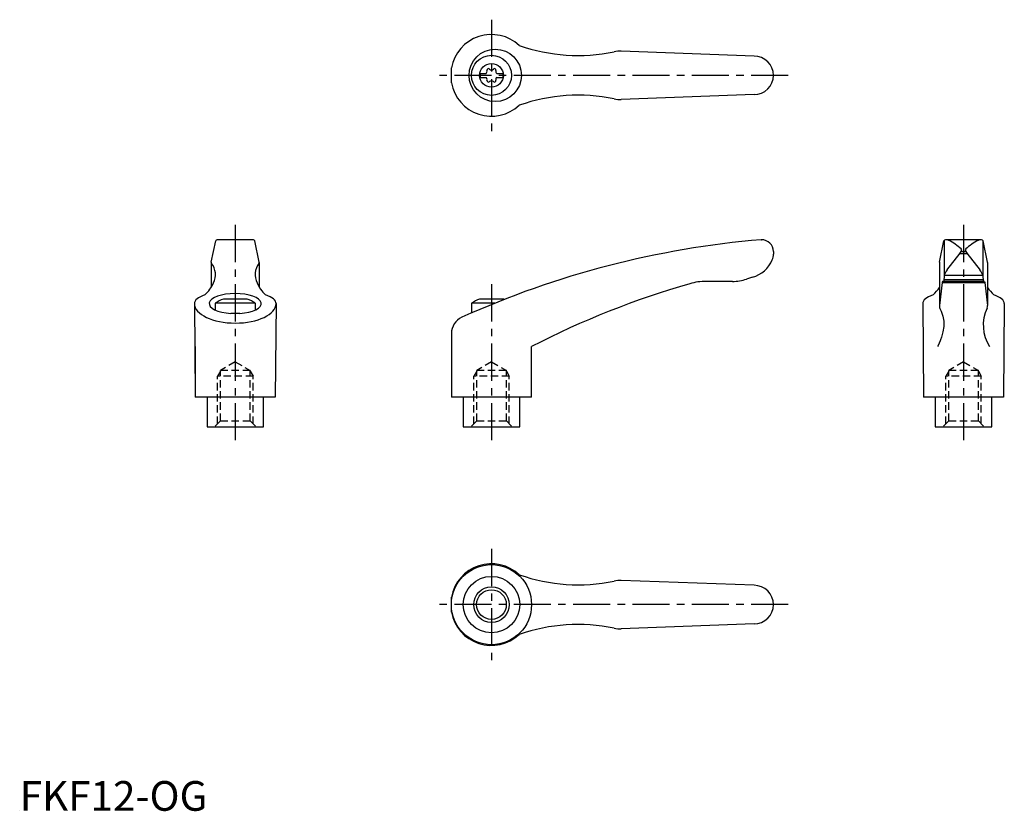
# Model space of a CAD drawing. Extents: x 0 to 332, y 0 to 266.
import ezdxf

# ---------------------------------------------------------------- set-up
doc = ezdxf.new("R2010")
doc.units = 0
doc.header["$LTSCALE"] = 10
doc.header["$MEASUREMENT"] = 0
doc.linetypes.add('CENTER', pattern=[2, 1.25, -0.25, 0.25, -0.25])
doc.linetypes.add('HIDDEN', pattern=[0.375, 0.25, -0.125])
doc.layers.get('0').update_dxf_attribs({"linetype": 'CONTINUOUS'})
for name, color, linetype in [('1', 1, 'CENTER'), ('2', 2, 'HIDDEN'), ('3', 3, 'CONTINUOUS'), ('ITTEN', 1, 'CENTER')]:
    doc.layers.add(name, color=color, linetype=linetype)
doc.styles.add('Standard1', font='ARIAL.TTF')

# ---------------------------------------------------------------- blocks, each defined once
blk = doc.blocks.new('batu')
at = {"layer": 'ITTEN'}
for p, q in [((0.5, 0), (-0.5, 0)), ((0, 0.5), (0, -0.5))]:
    blk.add_line(p, q, dxfattribs=at)

msp = doc.modelspace()

# ---------------------------------------------------------------- linework, layer by layer
for p, q in [((247.48, 254.25), (202.7, 255.88)), ((145.47, 245.19), (145.47, 250.31)), ((155.18, 248.42), (155.18, 247.07)), ((155.18, 248.42), (157.18, 248.42)), ((155.18, 247.07), (157.18, 247.07)), ((160.78, 248.42), (162.78, 248.42)), ((160.78, 247.07), (162.78, 247.07)), ((162.78, 248.42), (162.78, 247.07)), ((247.48, 241.25), (202.7, 239.62)), ((64.55, 184.79), (66.06, 191.97)), ((78.74, 192.37), (66.55, 192.37)), ((80.74, 184.79), (79.23, 191.97)), ((249.86, 192.37), (249.99, 192.37)), ((309.95, 184.79), (311.46, 191.97)), ((311.54, 192.12), (311.54, 180.29)), ((324.14, 192.37), (311.95, 192.37)), ((324.54, 192.12), (324.54, 180.29)), ((326.14, 184.79), (324.63, 191.97)), ((253.99, 188.37), (253.99, 187.53)), ((316.73, 187.71), (319.36, 187.71)), ((317.19, 188.37), (318.89, 188.37)), ((64.54, 184.69), (64.54, 176.34)), ((80.75, 184.69), (80.75, 176.34)), ((309.94, 184.69), (309.94, 170.22)), ((326.15, 184.69), (326.15, 170.19)), ((246.94, 179.78), (244.96, 179.12)), ((311.56, 180.43), (311.39, 178.34)), ((311.56, 180.43), (324.53, 180.43)), ((324.53, 180.43), (324.7, 178.34)), ((240.19, 178.34), (231.33, 178.34)), ((310.84, 178.02), (309.94, 170.22)), ((310.93, 178.34), (310.84, 178.02)), ((310.84, 178.02), (325.25, 178.02)), ((325.16, 178.34), (310.93, 178.34)), ((311.44, 179.03), (324.64, 179.03)), ((325.16, 178.34), (325.25, 178.02)), ((325.25, 178.02), (326.15, 170.22)), ((58.89, 170.87), (59.14, 139.37)), ((79.39, 170.98), (65.89, 170.98)), ((65.89, 170.98), (65.89, 168.71)), ((76.64, 172.37), (68.64, 172.37)), ((79.39, 170.98), (79.39, 168.71)), ((86.39, 170.87), (86.14, 139.37)), ((160.08, 170.98), (152.23, 170.98)), ((152.23, 170.98), (152.23, 167.69)), ((162.98, 172.37), (154.98, 172.37)), ((304.29, 170.87), (304.54, 139.37)), ((331.79, 170.87), (331.54, 139.37)), ((74.13, 167.54), (71.15, 167.54)), ((145.48, 160.79), (145.48, 139.37)), ((59.14, 156.37), (59.14, 139.37)), ((172.48, 139.37), (172.48, 156.37)), ((86.14, 139.37), (59.14, 139.37)), ((63.14, 139.37), (63.14, 129.37)), ((82.14, 129.37), (82.14, 139.37)), ((172.48, 139.37), (145.48, 139.37)), ((149.49, 139.37), (149.49, 129.37)), ((168.49, 129.37), (168.49, 139.37)), ((331.54, 139.37), (304.54, 139.37)), ((308.54, 139.37), (308.54, 129.37)), ((327.54, 129.37), (327.54, 139.37)), ((63.14, 129.37), (82.14, 129.37)), ((149.49, 129.37), (168.49, 129.37)), ((308.54, 129.37), (327.54, 129.37)), ((247.48, 75.95), (202.7, 77.57)), ((145.47, 66.89), (145.47, 72)), ((247.48, 62.95), (202.7, 61.32))]:
    msp.add_line(p, q)
for points in [[(309.93, 170.1), (309.92, 170.08), (309.92, 170.02), (309.92, 169.97), (309.92, 169.94)], [(309.92, 169.94), (309.92, 169.79), (309.98, 169.49), (310.09, 169.18), (310.17, 169.02)], [(310.17, 169.02), (310.54, 168.26), (311.1, 166.64), (311.38, 164.92), (311.41, 164.03)], [(311.41, 164.03), (311.38, 163.16), (311.13, 161.38), (310.64, 159.56), (310.31, 158.65)], [(310.31, 158.65), (310.16, 158.27), (309.83, 157.51), (309.46, 156.75), (309.27, 156.37)]]:
    msp.add_lwpolyline(points)
for centre, radius in [((160.25, 247.75), 8.82), ((158.98, 247.75), 6.75), ((158.98, 247.75), 4), ((158.98, 69.45), 13.5), ((158.98, 69.45), 9.5), ((158.98, 69.45), 5)]:
    msp.add_circle(centre, radius)
for centre, radius, start, end in [((158.98, 247.75), 13.75, 47.0824, 169.2792), ((188.2, 314.44), 60, 250.6745, 281.6575), ((202.34, 245.88), 10, 87.92, 101.6575), ((247.48, 247.75), 6.5, 270, 90), ((156.61, 249.11), 0.893, 309.4017, 16.6582), ((157.96, 249.52), 0.51, 43.3418, 196.6582), ((158.98, 250.48), 0.892, 223.3418, 316.6582), ((160, 249.52), 0.51, 343.3418, 136.6582), ((161.34, 249.11), 0.893, 163.3418, 230.5983), ((156.61, 246.38), 0.893, 343.3418, 50.5983), ((157.96, 245.98), 0.51, 163.3418, 316.6582), ((158.98, 245.02), 0.893, 43.3418, 136.6582), ((160, 245.98), 0.51, 223.3418, 16.6582), ((161.34, 246.38), 0.893, 129.4017, 196.6582), ((158.98, 247.75), 13.75, 190.7208, 312.9176), ((188.2, 181.06), 60, 78.3425, 109.3255), ((202.34, 249.62), 10, 258.3425, 272.08), ((66.55, 191.87), 0.5, 90, 168.1172), ((78.74, 191.87), 0.5, 11.8828, 90), ((276.02, -116.52), 310, 94.8418, 114.1848), ((249.99, 188.37), 4, 0, 90), ((311.95, 191.87), 0.5, 90, 168.1172), ((312.17, 190.37), 2, 62.7733, 90), ((303.93, 174.36), 20, 48.143, 62.7733), ((316.95, 188.89), 0.5, 325.2086, 48.143), ((319.14, 188.89), 0.5, 131.857, 214.7914), ((332.15, 174.36), 20, 117.2267, 131.857), ((323.92, 190.37), 2, 90, 117.2267), ((324.14, 191.87), 0.5, 11.8828, 90), ((248.99, 187.53), 5, 337.4991, 0), ((243.44, 239.96), 90, 320.1142, 325.2086), ((392.64, 239.96), 90, 214.7914, 219.8858), ((65.04, 184.69), 0.5, 168.1172, 218.6722), ((59.96, 180.62), 6, 332.3281, 38.6722), ((85.32, 180.62), 6, 141.3278, 207.6719), ((80.25, 184.69), 0.5, 321.3278, 11.8828), ((244.37, 189.44), 10, 284.9237, 337.4991), ((310.44, 184.69), 0.5, 168.1172, 180), ((325.65, 184.69), 0.5, 0, 11.8828), ((319.06, 177.66), 8, 145.0888, 159.7956), ((317.02, 177.66), 8, 20.2044, 34.9112), ((55.97, 181.49), 10, 310.2254, 338.5676), ((89.32, 181.49), 10, 201.4324, 229.7746), ((305.7, -101.22), 290, 105.9893, 117.3485), ((231.33, 158.34), 20, 90, 105.9893), ((240.19, 193.34), 15, 270, 288.51), ((301.37, 181.49), 10, 310.2254, 328.9762), ((334.72, 181.49), 10, 211.0238, 229.7746), ((72.64, 161.06), 12, 109.467, 124.2289), ((72.64, 161.06), 12, 55.7711, 70.533), ((158.98, 161.06), 12, 109.467, 124.2289), ((158.98, 161.06), 12, 68.9267, 70.533), ((338.2, 163.64), 13.5, 154.9957, 212.6036), ((324.15, 170.19), 2, 334.9957, 0), ((151.48, 160.79), 6, 114.1848, 180), ((158.98, 69.45), 13.75, 47.0824, 169.2792), ((188.2, 136.13), 60, 250.6745, 281.6575), ((202.34, 67.58), 10, 87.92, 101.6575), ((247.48, 69.45), 6.5, 270, 90), ((158.98, 69.45), 13.75, 190.7208, 312.9176), ((188.2, 2.76), 60, 78.3425, 109.3255), ((202.34, 71.31), 10, 258.3425, 272.08)]:
    msp.add_arc(centre, radius, start, end)
for centre, major_axis, ratio, start_param, end_param in [((72.64, 170.87), (13.75, 0), 0.323816, 2.409938, 3.141593), ((72.64, 170.87), (-8.78, 0), 0.385159, 1.741274, 7.683504), ((72.64, 170.87), (13.75, 0), 0.323816, 0, 0.731655), ((318.04, 170.87), (13.75, 0), 0.323816, 2.409938, 3.141593), ((318.04, 170.87), (13.75, 0), 0.323816, 0, 0.731655), ((72.64, 170.87), (13.75, 0), 0.478354, 3.141593, 6.283185)]:
    msp.add_ellipse(centre, major_axis=major_axis, ratio=ratio, start_param=start_param, end_param=end_param)
at = {"layer": '1'}
for p, q in [((158.98, 266.5), (158.98, 229)), ((258.98, 247.75), (140.23, 247.75)), ((72.64, 197.37), (72.64, 124.37)), ((318.04, 197.37), (318.04, 124.37)), ((158.98, 177.37), (158.98, 124.37)), ((158.98, 88.2), (158.98, 50.7)), ((258.98, 69.45), (140.23, 69.45))]:
    msp.add_line(p, q, dxfattribs=at)
at = {"layer": '2'}
for p, q in [((72.65, 151.26), (67.65, 148.37)), ((72.65, 151.26), (77.65, 148.37)), ((158.99, 151.26), (153.99, 148.37)), ((158.99, 151.26), (163.99, 148.37)), ((318.05, 151.26), (313.05, 148.37)), ((318.05, 151.26), (323.05, 148.37)), ((67.65, 148.1), (66.65, 146.37)), ((66.65, 130.37), (66.65, 146.37)), ((78.65, 146.37), (66.65, 146.37)), ((67.65, 131.37), (67.65, 148.37)), ((77.65, 148.37), (67.65, 148.37)), ((77.65, 131.37), (77.65, 148.37)), ((77.65, 148.1), (78.65, 146.37)), ((78.65, 130.37), (78.65, 146.37)), ((153.99, 148.1), (152.99, 146.37)), ((152.99, 130.37), (152.99, 146.37)), ((164.99, 146.37), (152.99, 146.37)), ((153.99, 131.37), (153.99, 148.37)), ((163.99, 148.37), (153.99, 148.37)), ((163.99, 131.37), (163.99, 148.37)), ((163.99, 148.1), (164.99, 146.37)), ((164.99, 130.37), (164.99, 146.37)), ((313.05, 148.1), (312.05, 146.37)), ((312.05, 130.37), (312.05, 146.37)), ((324.05, 146.37), (312.05, 146.37)), ((313.05, 131.37), (313.05, 148.37)), ((323.05, 148.37), (313.05, 148.37)), ((323.05, 131.37), (323.05, 148.37)), ((323.05, 148.1), (324.05, 146.37)), ((324.05, 130.37), (324.05, 146.37)), ((67.65, 131.37), (65.65, 129.37)), ((67.65, 131.37), (77.65, 131.37)), ((77.65, 131.37), (79.65, 129.37)), ((153.99, 131.37), (151.99, 129.37)), ((153.99, 131.37), (163.99, 131.37)), ((163.99, 131.37), (165.99, 129.37)), ((313.05, 131.37), (311.05, 129.37)), ((313.05, 131.37), (323.05, 131.37)), ((323.05, 131.37), (325.05, 129.37))]:
    msp.add_line(p, q, dxfattribs=at)
at = {"layer": '3'}
msp.add_circle((158.98, 69.45), 6, dxfattribs=at)

# ---------------------------------------------------------------- block references
at = {"xscale": 0.001, "yscale": 0.001, "zscale": 0.001}
msp.add_blockref('batu', (0, 0), dxfattribs=at)

# ---------------------------------------------------------------- texts
at = {"color": 3, "style": 'Standard1'}
msp.add_text('FKF12-OG', height=10, dxfattribs=at).set_placement((0, 0))

doc.saveas('drawing.dxf')
